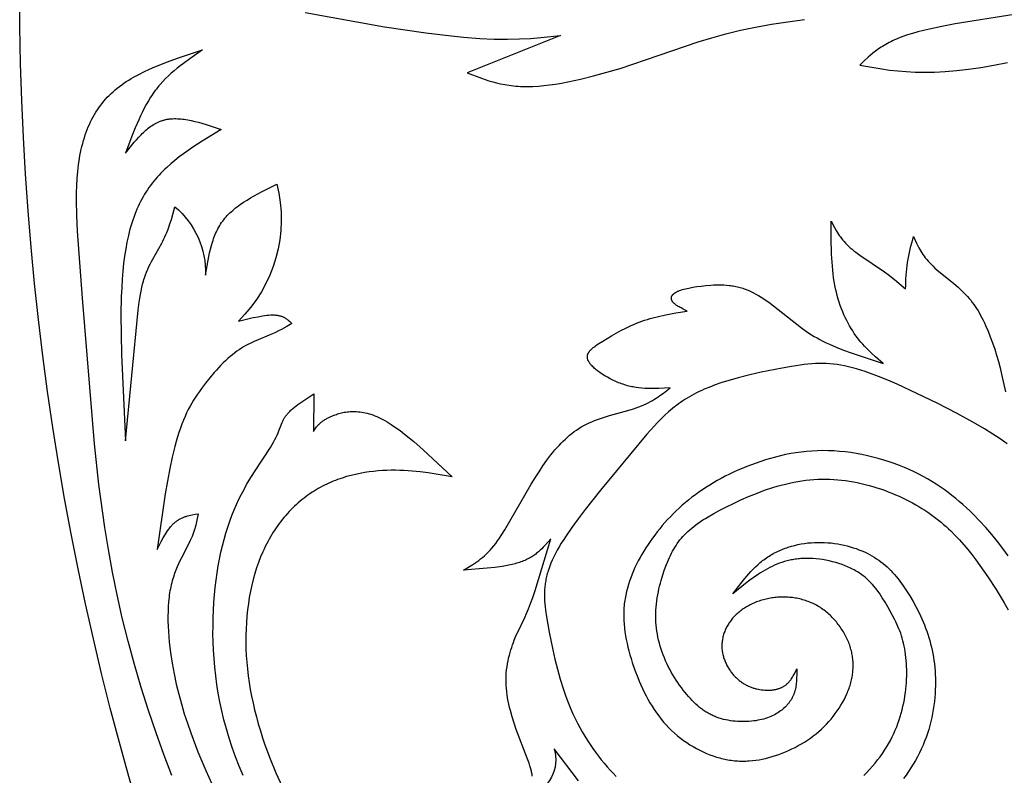
# Model space of a CAD drawing. Extents: x -198 to 202, y -198 to 230.
# Drawn here: x -198 to -164, y -127 to -101 of the extents above; entities that cross this region are included whole.
import ezdxf

# ---------------------------------------------------------------- set-up
doc = ezdxf.new("R2010")
doc.units = 0
doc.header["$MEASUREMENT"] = 0
doc.layers.add('DV1_DV1_LAYER_1', color=7, linetype='CONTINUOUS')

msp = doc.modelspace()

# ---------------------------------------------------------------- linework, layer by layer
at = {"layer": 'DV1_DV1_LAYER_1', "color": 5, "linetype": 'Continuous'}
for points in [[(-188.092, -100.825), (-185.377, -101.308), (-183.967, -101.517), (-183.303, -101.6), (-182.688, -101.664), (-182.134, -101.706), (-181.635, -101.729), (-181.185, -101.734), (-180.775, -101.725), (-180.397, -101.705), (-180.043, -101.676), (-179.375, -101.604), (-182.561, -102.883), (-182.073, -103.067), (-181.948, -103.11), (-181.82, -103.15), (-181.69, -103.188), (-181.556, -103.223), (-181.419, -103.255), (-181.278, -103.283), (-181.205, -103.295), (-181.131, -103.307), (-181.057, -103.317), (-180.98, -103.326), (-180.903, -103.333), (-180.824, -103.34), (-180.743, -103.344), (-180.661, -103.348), (-180.577, -103.35), (-180.492, -103.35), (-180.405, -103.349), (-180.316, -103.346), (-180.132, -103.335), (-179.942, -103.318), (-179.746, -103.295), (-179.544, -103.266), (-179.337, -103.231), (-179.126, -103.191), (-178.692, -103.098), (-178.247, -102.987), (-177.796, -102.863), (-177.343, -102.728), (-174.676, -101.828), (-174.213, -101.685), (-173.734, -101.551), (-173.237, -101.428), (-172.717, -101.318), (-172.176, -101.22), (-171.619, -101.135), (-171.047, -101.061)], [(-163.902, -100.893), (-165.906, -101.209), (-166.362, -101.295), (-166.79, -101.386), (-166.991, -101.434), (-167.182, -101.484), (-167.364, -101.535), (-167.534, -101.588), (-167.692, -101.643), (-167.84, -101.7), (-167.91, -101.729), (-167.978, -101.759), (-168.043, -101.788), (-168.105, -101.819), (-168.166, -101.849), (-168.224, -101.881), (-168.281, -101.912), (-168.335, -101.944), (-168.388, -101.976), (-168.439, -102.008), (-168.488, -102.041), (-168.536, -102.073), (-168.583, -102.106), (-168.627, -102.14), (-168.714, -102.207), (-168.795, -102.275), (-168.873, -102.344), (-169.021, -102.483), (-169.163, -102.622), (-168.409, -102.748), (-168.145, -102.784), (-167.871, -102.814), (-167.583, -102.838), (-167.279, -102.853), (-166.956, -102.858), (-166.612, -102.853), (-166.248, -102.836), (-165.863, -102.805), (-165.457, -102.76), (-165.033, -102.699), (-164.589, -102.622), (-164.128, -102.527)], [(-164.139, -115.542), (-164.374, -115.378), (-164.63, -115.211), (-164.908, -115.039), (-165.206, -114.864), (-165.847, -114.509), (-166.525, -114.158), (-167.213, -113.823), (-167.884, -113.515), (-168.21, -113.376), (-168.527, -113.248), (-168.834, -113.133), (-168.984, -113.081), (-169.13, -113.033), (-169.274, -112.989), (-169.414, -112.95), (-169.551, -112.915), (-169.684, -112.885), (-169.813, -112.859), (-169.94, -112.839), (-170.064, -112.823), (-170.187, -112.811), (-170.309, -112.804), (-170.431, -112.801), (-170.553, -112.802), (-170.677, -112.806), (-170.804, -112.815), (-170.933, -112.827), (-171.065, -112.842), (-171.203, -112.86), (-171.493, -112.905), (-171.811, -112.961), (-172.53, -113.103), (-172.918, -113.19), (-173.314, -113.291), (-173.513, -113.347), (-173.71, -113.406), (-173.906, -113.469), (-174.098, -113.536), (-174.286, -113.608), (-174.469, -113.683), (-174.558, -113.723), (-174.646, -113.763), (-174.732, -113.805), (-174.816, -113.848), (-174.897, -113.892), (-174.977, -113.937), (-175.055, -113.983), (-175.132, -114.031), (-175.206, -114.08), (-175.279, -114.13), (-175.351, -114.181), (-175.421, -114.233), (-175.489, -114.286), (-175.557, -114.34), (-175.623, -114.396), (-175.689, -114.453), (-175.817, -114.569), (-175.941, -114.69), (-176.064, -114.816), (-176.185, -114.945), (-176.425, -115.217), (-178.008, -117.132), (-178.534, -117.794), (-178.774, -118.109), (-178.992, -118.406), (-179.183, -118.683), (-179.268, -118.814), (-179.348, -118.941), (-179.421, -119.063), (-179.489, -119.181), (-179.55, -119.296), (-179.606, -119.408), (-179.657, -119.517), (-179.703, -119.622), (-179.744, -119.726), (-179.78, -119.828), (-179.797, -119.878), (-179.812, -119.927), (-179.826, -119.977), (-179.839, -120.026), (-179.851, -120.075), (-179.863, -120.123), (-179.873, -120.171), (-179.882, -120.219), (-179.89, -120.267), (-179.898, -120.315), (-179.904, -120.363), (-179.909, -120.411), (-179.914, -120.459), (-179.918, -120.507), (-179.923, -120.604), (-179.925, -120.702), (-179.924, -120.802), (-179.919, -120.904), (-179.912, -121.007), (-179.902, -121.114), (-179.89, -121.224), (-179.857, -121.455), (-179.765, -121.972), (-179.64, -122.577), (-179.565, -122.903), (-179.48, -123.241), (-179.384, -123.584), (-179.277, -123.928), (-179.218, -124.099), (-179.157, -124.269), (-179.092, -124.437), (-179.024, -124.603), (-178.953, -124.765), (-178.878, -124.924), (-178.8, -125.08), (-178.719, -125.233), (-178.635, -125.382), (-178.549, -125.528), (-178.46, -125.671), (-178.369, -125.81), (-178.275, -125.946), (-178.18, -126.078), (-178.083, -126.207), (-177.985, -126.332), (-177.885, -126.454), (-177.784, -126.571), (-177.682, -126.685), (-177.579, -126.795), (-177.476, -126.901)], [(-190.201, -126.868), (-190.337, -126.547), (-190.463, -126.227), (-190.578, -125.91), (-190.682, -125.595), (-190.776, -125.282), (-190.86, -124.972), (-190.934, -124.664), (-190.999, -124.359), (-191.055, -124.057), (-191.103, -123.758), (-191.142, -123.462), (-191.174, -123.169), (-191.199, -122.88), (-191.217, -122.594), (-191.228, -122.311), (-191.234, -122.033), (-191.233, -121.758), (-191.228, -121.487), (-191.217, -121.22), (-191.201, -120.958), (-191.181, -120.7), (-191.156, -120.446), (-191.126, -120.197), (-191.092, -119.953), (-191.053, -119.713), (-191.01, -119.479), (-190.963, -119.249), (-190.911, -119.025), (-190.854, -118.807), (-190.794, -118.593), (-190.729, -118.386), (-190.661, -118.184), (-190.588, -117.988), (-190.512, -117.798), (-190.431, -117.614), (-190.348, -117.437), (-190.262, -117.265), (-190.174, -117.1), (-190.085, -116.94), (-189.995, -116.787), (-189.817, -116.498), (-189.275, -115.67), (-189.217, -115.574), (-189.166, -115.484), (-189.121, -115.4), (-189.081, -115.32), (-189.046, -115.245), (-189.015, -115.174), (-188.987, -115.107), (-188.895, -114.872), (-188.873, -114.819), (-188.85, -114.769), (-188.838, -114.744), (-188.826, -114.72), (-188.813, -114.695), (-188.8, -114.671), (-188.785, -114.648), (-188.77, -114.624), (-188.754, -114.601), (-188.737, -114.577), (-188.718, -114.554), (-188.699, -114.53), (-188.679, -114.507), (-188.657, -114.484), (-188.635, -114.461), (-188.612, -114.437), (-188.587, -114.414), (-188.562, -114.391), (-188.51, -114.344), (-188.454, -114.298), (-188.396, -114.252), (-188.335, -114.206), (-188.207, -114.114), (-187.792, -113.838), (-187.808, -115.122), (-187.745, -115.029), (-187.722, -114.998), (-187.698, -114.967), (-187.685, -114.951), (-187.672, -114.936), (-187.658, -114.921), (-187.644, -114.905), (-187.629, -114.89), (-187.614, -114.874), (-187.597, -114.859), (-187.58, -114.843), (-187.563, -114.828), (-187.544, -114.812), (-187.525, -114.797), (-187.504, -114.782), (-187.483, -114.766), (-187.461, -114.751), (-187.437, -114.735), (-187.413, -114.72), (-187.388, -114.705), (-187.361, -114.689), (-187.333, -114.674), (-187.304, -114.659), (-187.241, -114.628), (-187.208, -114.613), (-187.174, -114.598), (-187.138, -114.583), (-187.1, -114.568), (-187.062, -114.553), (-187.022, -114.54), (-186.981, -114.526), (-186.938, -114.514), (-186.895, -114.502), (-186.85, -114.491), (-186.803, -114.481), (-186.756, -114.471), (-186.707, -114.463), (-186.658, -114.457), (-186.607, -114.451), (-186.555, -114.447), (-186.501, -114.444), (-186.447, -114.443), (-186.391, -114.444), (-186.335, -114.446), (-186.277, -114.45), (-186.219, -114.456), (-186.159, -114.464), (-186.098, -114.475), (-186.036, -114.487), (-185.974, -114.502), (-185.91, -114.519), (-185.845, -114.539), (-185.78, -114.561), (-185.713, -114.586), (-185.646, -114.613), (-185.577, -114.644), (-185.508, -114.677), (-185.438, -114.714), (-185.367, -114.753), (-185.296, -114.794), (-185.223, -114.839), (-185.15, -114.885), (-185.001, -114.986), (-184.85, -115.095), (-184.697, -115.213), (-184.541, -115.338), (-184.383, -115.469), (-184.062, -115.749), (-183.076, -116.672), (-183.886, -116.542), (-184.161, -116.506), (-184.438, -116.478), (-184.579, -116.467), (-184.721, -116.459), (-184.864, -116.453), (-185.008, -116.45), (-185.154, -116.451), (-185.302, -116.454), (-185.451, -116.461), (-185.602, -116.472), (-185.754, -116.487), (-185.907, -116.506), (-186.06, -116.529), (-186.214, -116.556), (-186.368, -116.588), (-186.522, -116.625), (-186.676, -116.667), (-186.829, -116.714), (-186.98, -116.766), (-187.056, -116.795), (-187.131, -116.824), (-187.206, -116.855), (-187.28, -116.888), (-187.354, -116.922), (-187.427, -116.957), (-187.5, -116.994), (-187.572, -117.032), (-187.644, -117.072), (-187.715, -117.114), (-187.786, -117.157), (-187.855, -117.201), (-187.924, -117.248), (-187.993, -117.296), (-188.06, -117.345), (-188.127, -117.396), (-188.193, -117.448), (-188.258, -117.502), (-188.323, -117.558), (-188.387, -117.615), (-188.449, -117.673), (-188.511, -117.733), (-188.572, -117.795), (-188.632, -117.858), (-188.691, -117.922), (-188.749, -117.988), (-188.807, -118.055), (-188.863, -118.124), (-188.918, -118.194), (-188.972, -118.265), (-189.025, -118.338), (-189.077, -118.413), (-189.128, -118.488), (-189.178, -118.565), (-189.226, -118.644), (-189.274, -118.724), (-189.32, -118.805), (-189.365, -118.887), (-189.409, -118.971), (-189.451, -119.056), (-189.493, -119.142), (-189.533, -119.23), (-189.609, -119.409), (-189.68, -119.593), (-189.745, -119.782), (-189.806, -119.975), (-189.861, -120.173), (-189.911, -120.374), (-189.955, -120.579), (-189.994, -120.787), (-190.027, -120.998), (-190.056, -121.213), (-190.078, -121.43), (-190.095, -121.649), (-190.107, -121.871), (-190.113, -122.094), (-190.113, -122.32), (-190.108, -122.546), (-190.097, -122.774), (-190.081, -123.003), (-190.059, -123.233), (-190.031, -123.465), (-189.998, -123.697), (-189.96, -123.93), (-189.916, -124.164), (-189.867, -124.398), (-189.812, -124.633), (-189.752, -124.869), (-189.687, -125.106), (-189.617, -125.343), (-189.541, -125.581), (-189.46, -125.818), (-189.374, -126.057), (-189.283, -126.295), (-189.086, -126.773), (-188.872, -127.248)], [(-164.101, -119.373), (-164.28, -119.125), (-164.468, -118.881), (-164.663, -118.64), (-164.866, -118.404), (-165.078, -118.172), (-165.299, -117.947), (-165.412, -117.836), (-165.528, -117.727), (-165.647, -117.619), (-165.768, -117.513), (-165.892, -117.41), (-166.019, -117.308), (-166.149, -117.208), (-166.282, -117.111), (-166.418, -117.016), (-166.558, -116.923), (-166.702, -116.833), (-166.849, -116.746), (-166.999, -116.662), (-167.154, -116.58), (-167.313, -116.501), (-167.476, -116.426), (-167.643, -116.354), (-167.814, -116.285), (-167.989, -116.22), (-168.167, -116.158), (-168.348, -116.101), (-168.532, -116.047), (-168.718, -115.998), (-168.905, -115.954), (-169.094, -115.914), (-169.284, -115.879), (-169.474, -115.848), (-169.665, -115.823), (-169.856, -115.804), (-170.047, -115.79), (-170.236, -115.781), (-170.425, -115.779), (-170.612, -115.782), (-170.798, -115.792), (-170.981, -115.807), (-171.164, -115.827), (-171.344, -115.852), (-171.522, -115.882), (-171.698, -115.916), (-171.872, -115.955), (-172.043, -115.997), (-172.212, -116.044), (-172.379, -116.093), (-172.543, -116.146), (-172.705, -116.202), (-172.863, -116.261), (-173.019, -116.321), (-173.172, -116.384), (-173.322, -116.449), (-173.468, -116.516), (-173.612, -116.585), (-173.753, -116.655), (-173.89, -116.728), (-174.025, -116.802), (-174.157, -116.878), (-174.286, -116.956), (-174.413, -117.036), (-174.536, -117.117), (-174.657, -117.201), (-174.775, -117.286), (-174.891, -117.373), (-175.003, -117.462), (-175.114, -117.553), (-175.221, -117.646), (-175.327, -117.74), (-175.429, -117.836), (-175.529, -117.934), (-175.627, -118.034), (-175.722, -118.134), (-175.815, -118.237), (-175.905, -118.34), (-175.992, -118.445), (-176.077, -118.551), (-176.159, -118.659), (-176.238, -118.767), (-176.315, -118.876), (-176.39, -118.986), (-176.462, -119.096), (-176.531, -119.207), (-176.597, -119.319), (-176.661, -119.431), (-176.722, -119.544), (-176.78, -119.657), (-176.835, -119.771), (-176.887, -119.886), (-176.936, -120.001), (-176.981, -120.117), (-177.023, -120.234), (-177.061, -120.352), (-177.095, -120.47), (-177.126, -120.589), (-177.152, -120.71), (-177.164, -120.77), (-177.174, -120.831), (-177.184, -120.892), (-177.192, -120.953), (-177.2, -121.014), (-177.206, -121.076), (-177.211, -121.138), (-177.215, -121.201), (-177.218, -121.263), (-177.219, -121.326), (-177.22, -121.389), (-177.219, -121.453), (-177.214, -121.58), (-177.206, -121.708), (-177.193, -121.837), (-177.177, -121.967), (-177.157, -122.097), (-177.133, -122.227), (-177.106, -122.358), (-177.076, -122.488), (-177.042, -122.619), (-177.006, -122.75), (-176.968, -122.88), (-176.926, -123.011), (-176.837, -123.27), (-176.739, -123.527), (-176.687, -123.654), (-176.633, -123.779), (-176.576, -123.904), (-176.517, -124.027), (-176.455, -124.149), (-176.391, -124.269), (-176.324, -124.387), (-176.254, -124.502), (-176.181, -124.616), (-176.105, -124.727), (-176.026, -124.836), (-175.944, -124.941), (-175.859, -125.044), (-175.771, -125.144), (-175.679, -125.24), (-175.584, -125.334), (-175.486, -125.423), (-175.385, -125.51), (-175.282, -125.592), (-175.177, -125.671), (-175.069, -125.747), (-174.96, -125.818), (-174.85, -125.885), (-174.738, -125.949), (-174.626, -126.008), (-174.512, -126.063), (-174.398, -126.114), (-174.284, -126.16), (-174.17, -126.202), (-174.113, -126.221), (-174.057, -126.24), (-174, -126.256), (-173.943, -126.272), (-173.887, -126.287), (-173.83, -126.3), (-173.774, -126.313), (-173.718, -126.324), (-173.662, -126.334), (-173.605, -126.343), (-173.549, -126.351), (-173.494, -126.358), (-173.438, -126.364), (-173.382, -126.369), (-173.326, -126.373), (-173.27, -126.375), (-173.215, -126.377), (-173.159, -126.378), (-173.103, -126.377), (-173.048, -126.376), (-172.992, -126.374), (-172.936, -126.37), (-172.825, -126.36), (-172.713, -126.347), (-172.602, -126.33), (-172.49, -126.309), (-172.378, -126.284), (-172.265, -126.256), (-172.153, -126.224), (-172.04, -126.189), (-171.927, -126.15), (-171.815, -126.109), (-171.703, -126.063), (-171.591, -126.015), (-171.481, -125.964), (-171.372, -125.909), (-171.264, -125.851), (-171.157, -125.79), (-171.052, -125.727), (-170.95, -125.66), (-170.849, -125.591), (-170.751, -125.518), (-170.655, -125.443), (-170.562, -125.366), (-170.472, -125.285), (-170.385, -125.202), (-170.301, -125.117), (-170.221, -125.03), (-170.143, -124.941), (-170.069, -124.85), (-169.999, -124.758), (-169.932, -124.664), (-169.869, -124.57), (-169.809, -124.474), (-169.753, -124.378), (-169.7, -124.281), (-169.652, -124.183), (-169.607, -124.086), (-169.587, -124.037), (-169.567, -123.988), (-169.548, -123.94), (-169.53, -123.891), (-169.514, -123.842), (-169.498, -123.794), (-169.484, -123.746), (-169.47, -123.697), (-169.458, -123.649), (-169.446, -123.601), (-169.436, -123.553), (-169.426, -123.505), (-169.418, -123.457), (-169.411, -123.41), (-169.405, -123.362), (-169.4, -123.315), (-169.396, -123.267), (-169.393, -123.22), (-169.391, -123.172), (-169.39, -123.125), (-169.39, -123.078), (-169.392, -123.031), (-169.394, -122.984), (-169.398, -122.937), (-169.402, -122.89), (-169.408, -122.843), (-169.415, -122.796), (-169.422, -122.75), (-169.431, -122.703), (-169.441, -122.656), (-169.452, -122.61), (-169.465, -122.563), (-169.478, -122.517), (-169.492, -122.471), (-169.508, -122.424), (-169.525, -122.378), (-169.542, -122.332), (-169.561, -122.286), (-169.581, -122.24), (-169.602, -122.194), (-169.624, -122.148), (-169.647, -122.103), (-169.671, -122.058), (-169.696, -122.013), (-169.722, -121.968), (-169.749, -121.924), (-169.777, -121.88), (-169.806, -121.837), (-169.836, -121.794), (-169.867, -121.751), (-169.898, -121.71), (-169.931, -121.668), (-169.964, -121.627), (-169.998, -121.587), (-170.033, -121.548), (-170.068, -121.509), (-170.105, -121.471), (-170.142, -121.434), (-170.18, -121.398), (-170.219, -121.362), (-170.258, -121.327), (-170.298, -121.293), (-170.339, -121.261), (-170.38, -121.229), (-170.422, -121.198), (-170.465, -121.168), (-170.508, -121.139), (-170.552, -121.112), (-170.596, -121.085), (-170.641, -121.06), (-170.686, -121.035), (-170.732, -121.012), (-170.779, -120.99), (-170.825, -120.97), (-170.873, -120.95), (-170.92, -120.931), (-170.968, -120.914), (-171.017, -120.897), (-171.065, -120.882), (-171.114, -120.868), (-171.163, -120.855), (-171.213, -120.842), (-171.263, -120.831), (-171.312, -120.821), (-171.362, -120.812), (-171.413, -120.805), (-171.463, -120.798), (-171.513, -120.792), (-171.564, -120.787), (-171.614, -120.783), (-171.665, -120.781), (-171.715, -120.779), (-171.766, -120.778), (-171.816, -120.779), (-171.866, -120.78), (-171.917, -120.782), (-171.967, -120.785), (-172.017, -120.79), (-172.066, -120.795), (-172.116, -120.801), (-172.165, -120.808), (-172.214, -120.816), (-172.263, -120.825), (-172.311, -120.835), (-172.36, -120.846), (-172.407, -120.858), (-172.455, -120.87), (-172.502, -120.884), (-172.548, -120.898), (-172.594, -120.913), (-172.64, -120.929), (-172.685, -120.946), (-172.73, -120.964), (-172.774, -120.982), (-172.817, -121.001), (-172.86, -121.021), (-172.902, -121.042), (-172.944, -121.064), (-172.985, -121.086), (-173.025, -121.109), (-173.065, -121.133), (-173.103, -121.157), (-173.141, -121.182), (-173.179, -121.208), (-173.215, -121.234), (-173.251, -121.261), (-173.285, -121.289), (-173.319, -121.317), (-173.352, -121.346), (-173.384, -121.375), (-173.415, -121.405), (-173.445, -121.436), (-173.474, -121.467), (-173.502, -121.499), (-173.529, -121.531), (-173.555, -121.564), (-173.58, -121.597), (-173.604, -121.631), (-173.627, -121.665), (-173.649, -121.699), (-173.67, -121.734), (-173.69, -121.77), (-173.709, -121.805), (-173.727, -121.841), (-173.744, -121.877), (-173.759, -121.913), (-173.774, -121.95), (-173.788, -121.987), (-173.8, -122.024), (-173.812, -122.061), (-173.822, -122.099), (-173.832, -122.136), (-173.84, -122.174), (-173.848, -122.211), (-173.854, -122.249), (-173.859, -122.287), (-173.863, -122.324), (-173.866, -122.362), (-173.868, -122.4), (-173.869, -122.438), (-173.869, -122.475), (-173.868, -122.513), (-173.866, -122.55), (-173.862, -122.587), (-173.858, -122.624), (-173.852, -122.661), (-173.846, -122.698), (-173.838, -122.734), (-173.83, -122.77), (-173.82, -122.806), (-173.81, -122.842), (-173.798, -122.877), (-173.786, -122.912), (-173.773, -122.947), (-173.759, -122.981), (-173.745, -123.015), (-173.729, -123.048), (-173.713, -123.081), (-173.696, -123.114), (-173.678, -123.146), (-173.66, -123.178), (-173.641, -123.209), (-173.622, -123.24), (-173.602, -123.27), (-173.581, -123.3), (-173.56, -123.329), (-173.538, -123.357), (-173.516, -123.385), (-173.494, -123.413), (-173.471, -123.439), (-173.447, -123.465), (-173.424, -123.49), (-173.4, -123.515), (-173.375, -123.539), (-173.35, -123.562), (-173.325, -123.584), (-173.3, -123.606), (-173.275, -123.627), (-173.249, -123.647), (-173.223, -123.666), (-173.197, -123.685), (-173.171, -123.703), (-173.145, -123.72), (-173.118, -123.736), (-173.091, -123.752), (-173.064, -123.767), (-173.037, -123.782), (-173.01, -123.795), (-172.983, -123.809), (-172.956, -123.821), (-172.929, -123.833), (-172.901, -123.844), (-172.874, -123.855), (-172.846, -123.865), (-172.818, -123.874), (-172.791, -123.883), (-172.763, -123.892), (-172.736, -123.899), (-172.708, -123.907), (-172.68, -123.913), (-172.625, -123.925), (-172.57, -123.935), (-172.516, -123.943), (-172.461, -123.949), (-172.407, -123.954), (-172.354, -123.956), (-172.301, -123.957), (-172.275, -123.957), (-172.25, -123.956), (-172.224, -123.955), (-172.198, -123.953), (-172.173, -123.951), (-172.148, -123.949), (-172.123, -123.946), (-172.099, -123.942), (-172.075, -123.938), (-172.051, -123.934), (-172.027, -123.929), (-172.004, -123.924), (-171.981, -123.918), (-171.958, -123.912), (-171.936, -123.905), (-171.914, -123.898), (-171.892, -123.89), (-171.871, -123.882), (-171.85, -123.873), (-171.83, -123.864), (-171.81, -123.854), (-171.79, -123.844), (-171.771, -123.834), (-171.752, -123.822), (-171.734, -123.811), (-171.716, -123.799), (-171.698, -123.786), (-171.681, -123.773), (-171.665, -123.759), (-171.649, -123.745), (-171.633, -123.731), (-171.618, -123.716), (-171.603, -123.701), (-171.588, -123.685), (-171.574, -123.669), (-171.56, -123.652), (-171.547, -123.636), (-171.534, -123.618), (-171.521, -123.601), (-171.508, -123.583), (-171.484, -123.547), (-171.46, -123.51), (-171.437, -123.472), (-171.415, -123.433), (-171.394, -123.393), (-171.312, -123.231), (-171.315, -123.43), (-171.318, -123.528), (-171.323, -123.626), (-171.327, -123.674), (-171.332, -123.722), (-171.338, -123.769), (-171.344, -123.815), (-171.352, -123.862), (-171.361, -123.907), (-171.372, -123.952), (-171.378, -123.974), (-171.384, -123.996), (-171.39, -124.018), (-171.397, -124.039), (-171.404, -124.061), (-171.412, -124.082), (-171.42, -124.103), (-171.429, -124.124), (-171.437, -124.145), (-171.447, -124.165), (-171.456, -124.185), (-171.466, -124.206), (-171.477, -124.226), (-171.488, -124.245), (-171.499, -124.265), (-171.51, -124.284), (-171.522, -124.303), (-171.535, -124.323), (-171.548, -124.341), (-171.561, -124.36), (-171.574, -124.379), (-171.588, -124.397), (-171.603, -124.415), (-171.617, -124.433), (-171.633, -124.451), (-171.648, -124.468), (-171.664, -124.486), (-171.681, -124.503), (-171.715, -124.537), (-171.751, -124.57), (-171.788, -124.603), (-171.827, -124.635), (-171.868, -124.666), (-171.91, -124.697), (-171.955, -124.726), (-172.001, -124.755), (-172.049, -124.782), (-172.099, -124.809), (-172.151, -124.834), (-172.205, -124.858), (-172.261, -124.881), (-172.318, -124.902), (-172.378, -124.922), (-172.441, -124.941), (-172.505, -124.957), (-172.572, -124.973), (-172.64, -124.986), (-172.712, -124.998), (-172.785, -125.008), (-172.86, -125.016), (-172.936, -125.022), (-173.014, -125.027), (-173.093, -125.029), (-173.172, -125.029), (-173.253, -125.028), (-173.333, -125.024), (-173.414, -125.018), (-173.494, -125.009), (-173.574, -124.999), (-173.653, -124.986), (-173.732, -124.971), (-173.809, -124.954), (-173.847, -124.944), (-173.884, -124.934), (-173.922, -124.923), (-173.958, -124.912), (-173.995, -124.9), (-174.031, -124.887), (-174.066, -124.874), (-174.102, -124.86), (-174.137, -124.845), (-174.171, -124.83), (-174.206, -124.814), (-174.24, -124.798), (-174.274, -124.78), (-174.307, -124.762), (-174.34, -124.744), (-174.373, -124.724), (-174.406, -124.704), (-174.439, -124.683), (-174.471, -124.662), (-174.503, -124.639), (-174.535, -124.616), (-174.567, -124.593), (-174.63, -124.543), (-174.693, -124.49), (-174.756, -124.434), (-174.818, -124.374), (-174.881, -124.312), (-174.943, -124.246), (-175.005, -124.177), (-175.068, -124.104), (-175.13, -124.029), (-175.192, -123.951), (-175.253, -123.87), (-175.313, -123.786), (-175.372, -123.7), (-175.43, -123.612), (-175.487, -123.522), (-175.543, -123.431), (-175.596, -123.337), (-175.648, -123.243), (-175.698, -123.147), (-175.745, -123.05), (-175.79, -122.952), (-175.833, -122.853), (-175.872, -122.754), (-175.909, -122.655), (-175.943, -122.555), (-175.974, -122.454), (-176.002, -122.353), (-176.028, -122.252), (-176.05, -122.15), (-176.07, -122.048), (-176.087, -121.946), (-176.1, -121.843), (-176.111, -121.74), (-176.119, -121.637), (-176.124, -121.534), (-176.126, -121.43), (-176.125, -121.326), (-176.121, -121.222), (-176.114, -121.119), (-176.104, -121.015), (-176.091, -120.911), (-176.076, -120.808), (-176.058, -120.705), (-176.038, -120.603), (-176.017, -120.502), (-175.993, -120.403), (-175.968, -120.304), (-175.941, -120.207), (-175.883, -120.019), (-175.822, -119.838), (-175.758, -119.667), (-175.693, -119.507), (-175.659, -119.43), (-175.624, -119.356), (-175.589, -119.284), (-175.552, -119.214), (-175.514, -119.146), (-175.475, -119.08), (-175.434, -119.015), (-175.391, -118.952), (-175.346, -118.89), (-175.299, -118.829), (-175.25, -118.769), (-175.198, -118.71), (-175.143, -118.652), (-175.086, -118.594), (-175.026, -118.537), (-174.962, -118.481), (-174.896, -118.424), (-174.826, -118.368), (-174.753, -118.312), (-174.677, -118.257), (-174.597, -118.201), (-174.514, -118.145), (-174.427, -118.09), (-174.337, -118.034), (-174.145, -117.922), (-173.938, -117.809), (-173.715, -117.694), (-173.477, -117.578), (-173.224, -117.461), (-172.961, -117.347), (-172.688, -117.237), (-172.41, -117.134), (-172.127, -117.04), (-171.985, -116.996), (-171.843, -116.956), (-171.701, -116.919), (-171.56, -116.885), (-171.42, -116.856), (-171.28, -116.83), (-171.142, -116.807), (-171.004, -116.789), (-170.866, -116.774), (-170.73, -116.763), (-170.594, -116.755), (-170.458, -116.751), (-170.323, -116.75), (-170.188, -116.753), (-170.053, -116.76), (-169.919, -116.77), (-169.785, -116.783), (-169.651, -116.799), (-169.517, -116.819), (-169.383, -116.842), (-169.249, -116.869), (-169.115, -116.898), (-168.982, -116.931), (-168.849, -116.966), (-168.717, -117.004), (-168.585, -117.045), (-168.455, -117.088), (-168.326, -117.134), (-168.198, -117.181), (-168.072, -117.231), (-167.948, -117.283), (-167.826, -117.336), (-167.706, -117.392), (-167.589, -117.448), (-167.474, -117.507), (-167.362, -117.566), (-167.253, -117.627), (-167.147, -117.689), (-167.043, -117.752), (-166.943, -117.816), (-166.844, -117.881), (-166.749, -117.948), (-166.655, -118.015), (-166.564, -118.084), (-166.476, -118.154), (-166.389, -118.225), (-166.304, -118.296), (-166.221, -118.369), (-166.14, -118.443), (-166.061, -118.518), (-165.907, -118.671), (-165.759, -118.829), (-165.616, -118.99), (-165.476, -119.157), (-165.338, -119.33), (-165.202, -119.509), (-165.067, -119.695), (-164.793, -120.09), (-164.511, -120.517), (-164.371, -120.742), (-164.234, -120.973), (-164.102, -121.21)], [(-169.026, -126.866), (-168.925, -126.764), (-168.828, -126.66), (-168.734, -126.555), (-168.643, -126.448), (-168.556, -126.34), (-168.473, -126.231), (-168.394, -126.121), (-168.319, -126.009), (-168.248, -125.897), (-168.181, -125.784), (-168.118, -125.67), (-168.059, -125.555), (-168.004, -125.44), (-167.952, -125.324), (-167.905, -125.207), (-167.861, -125.091), (-167.82, -124.974), (-167.783, -124.857), (-167.749, -124.74), (-167.718, -124.623), (-167.69, -124.506), (-167.665, -124.389), (-167.643, -124.273), (-167.624, -124.157), (-167.608, -124.041), (-167.594, -123.926), (-167.582, -123.812), (-167.574, -123.699), (-167.567, -123.586), (-167.563, -123.475), (-167.562, -123.365), (-167.563, -123.256), (-167.566, -123.148), (-167.571, -123.043), (-167.579, -122.939), (-167.589, -122.836), (-167.601, -122.736), (-167.615, -122.638), (-167.631, -122.542), (-167.649, -122.449), (-167.669, -122.357), (-167.692, -122.269), (-167.716, -122.183), (-167.742, -122.099), (-167.769, -122.016), (-167.799, -121.936), (-167.83, -121.857), (-167.862, -121.78), (-167.896, -121.703), (-167.932, -121.628), (-167.968, -121.553), (-168.045, -121.405), (-168.212, -121.107), (-168.302, -120.955), (-168.396, -120.801), (-168.446, -120.725), (-168.497, -120.648), (-168.551, -120.573), (-168.608, -120.498), (-168.667, -120.424), (-168.729, -120.352), (-168.761, -120.316), (-168.795, -120.281), (-168.828, -120.247), (-168.863, -120.213), (-168.899, -120.179), (-168.936, -120.146), (-168.974, -120.113), (-169.012, -120.081), (-169.052, -120.05), (-169.093, -120.019), (-169.135, -119.99), (-169.178, -119.96), (-169.222, -119.932), (-169.267, -119.904), (-169.314, -119.877), (-169.361, -119.851), (-169.409, -119.826), (-169.458, -119.802), (-169.508, -119.778), (-169.559, -119.755), (-169.611, -119.733), (-169.663, -119.711), (-169.769, -119.671), (-169.877, -119.634), (-169.986, -119.601), (-170.097, -119.571), (-170.209, -119.544), (-170.321, -119.521), (-170.432, -119.501), (-170.543, -119.485), (-170.653, -119.472), (-170.762, -119.463), (-170.868, -119.458), (-170.921, -119.457), (-170.973, -119.457), (-171.024, -119.457), (-171.075, -119.459), (-171.125, -119.461), (-171.174, -119.465), (-171.224, -119.469), (-171.272, -119.474), (-171.32, -119.48), (-171.368, -119.486), (-171.415, -119.494), (-171.462, -119.502), (-171.508, -119.511), (-171.554, -119.521), (-171.599, -119.531), (-171.644, -119.542), (-171.733, -119.567), (-171.82, -119.594), (-171.906, -119.625), (-171.99, -119.657), (-172.073, -119.692), (-172.154, -119.729), (-172.235, -119.769), (-172.314, -119.811), (-172.393, -119.854), (-172.47, -119.9), (-172.547, -119.947), (-172.623, -119.996), (-172.773, -120.098), (-172.92, -120.205), (-173.065, -120.316), (-173.495, -120.663), (-173.228, -120.315), (-173.091, -120.145), (-173.021, -120.062), (-172.95, -119.98), (-172.877, -119.9), (-172.802, -119.822), (-172.725, -119.747), (-172.646, -119.673), (-172.565, -119.603), (-172.523, -119.568), (-172.481, -119.535), (-172.438, -119.502), (-172.395, -119.47), (-172.35, -119.439), (-172.305, -119.409), (-172.259, -119.379), (-172.213, -119.351), (-172.165, -119.323), (-172.117, -119.296), (-172.069, -119.27), (-172.019, -119.245), (-171.969, -119.221), (-171.919, -119.198), (-171.868, -119.175), (-171.816, -119.154), (-171.764, -119.133), (-171.711, -119.113), (-171.658, -119.094), (-171.604, -119.077), (-171.496, -119.043), (-171.386, -119.014), (-171.275, -118.988), (-171.163, -118.966), (-171.05, -118.947), (-170.936, -118.932), (-170.822, -118.921), (-170.708, -118.914), (-170.593, -118.91), (-170.479, -118.91), (-170.365, -118.914), (-170.252, -118.921), (-170.14, -118.932), (-170.028, -118.946), (-169.918, -118.963), (-169.809, -118.983), (-169.701, -119.006), (-169.596, -119.032), (-169.492, -119.061), (-169.39, -119.092), (-169.29, -119.125), (-169.192, -119.161), (-169.098, -119.199), (-169.006, -119.239), (-168.917, -119.281), (-168.831, -119.324), (-168.748, -119.37), (-168.668, -119.418), (-168.59, -119.467), (-168.515, -119.519), (-168.442, -119.572), (-168.371, -119.628), (-168.303, -119.686), (-168.235, -119.746), (-168.17, -119.808), (-168.106, -119.872), (-168.043, -119.939), (-167.981, -120.009), (-167.92, -120.08), (-167.86, -120.154), (-167.8, -120.231), (-167.741, -120.31), (-167.682, -120.392), (-167.565, -120.562), (-167.452, -120.741), (-167.343, -120.927), (-167.238, -121.12), (-167.138, -121.318), (-167.045, -121.522), (-167.001, -121.625), (-166.958, -121.729), (-166.918, -121.834), (-166.88, -121.94), (-166.843, -122.046), (-166.809, -122.154), (-166.777, -122.263), (-166.747, -122.372), (-166.72, -122.484), (-166.694, -122.596), (-166.672, -122.71), (-166.651, -122.825), (-166.633, -122.942), (-166.618, -123.06), (-166.605, -123.18), (-166.595, -123.302), (-166.588, -123.425), (-166.584, -123.551), (-166.582, -123.679), (-166.583, -123.808), (-166.587, -123.939), (-166.595, -124.071), (-166.605, -124.205), (-166.619, -124.34), (-166.636, -124.475), (-166.657, -124.612), (-166.681, -124.748), (-166.708, -124.885), (-166.739, -125.022), (-166.774, -125.159), (-166.813, -125.296), (-166.855, -125.432), (-166.902, -125.567), (-166.952, -125.701), (-167.007, -125.835), (-167.066, -125.967), (-167.128, -126.098), (-167.195, -126.227), (-167.266, -126.356), (-167.34, -126.482), (-167.419, -126.607), (-167.501, -126.731), (-167.587, -126.853), (-167.677, -126.973)]]:
    msp.add_lwpolyline(points, dxfattribs=at)
for points in [[(-192.639, -126.867), (-192.911, -126.156), (-193.177, -125.415), (-193.434, -124.651), (-193.681, -123.87), (-193.914, -123.079), (-194.131, -122.282), (-194.329, -121.488), (-194.506, -120.701), (-194.663, -119.923), (-194.802, -119.156), (-194.924, -118.402), (-195.126, -116.938), (-195.281, -115.542), (-195.687, -110.574), (-195.861, -108.288), (-195.885, -107.748), (-195.893, -107.227), (-195.891, -106.974), (-195.883, -106.728), (-195.87, -106.487), (-195.85, -106.254), (-195.824, -106.027), (-195.791, -105.808), (-195.772, -105.701), (-195.752, -105.596), (-195.73, -105.492), (-195.706, -105.39), (-195.68, -105.29), (-195.652, -105.192), (-195.623, -105.096), (-195.592, -105.001), (-195.559, -104.908), (-195.524, -104.816), (-195.488, -104.727), (-195.449, -104.639), (-195.409, -104.553), (-195.367, -104.468), (-195.323, -104.385), (-195.277, -104.304), (-195.229, -104.225), (-195.179, -104.147), (-195.127, -104.071), (-195.073, -103.997), (-195.018, -103.924), (-194.96, -103.853), (-194.9, -103.784), (-194.839, -103.716), (-194.775, -103.65), (-194.709, -103.586), (-194.641, -103.524), (-194.571, -103.463), (-194.499, -103.403), (-194.425, -103.345), (-194.349, -103.289), (-194.271, -103.234), (-194.192, -103.181), (-194.11, -103.129), (-194.027, -103.078), (-193.942, -103.029), (-193.856, -102.981), (-193.768, -102.934), (-193.588, -102.844), (-193.402, -102.757), (-193.213, -102.675), (-193.018, -102.595), (-192.821, -102.519), (-192.416, -102.373), (-191.586, -102.097), (-192.027, -102.401), (-192.243, -102.559), (-192.349, -102.64), (-192.454, -102.723), (-192.556, -102.808), (-192.657, -102.895), (-192.756, -102.986), (-192.852, -103.079), (-192.945, -103.176), (-193.035, -103.276), (-193.079, -103.327), (-193.123, -103.38), (-193.165, -103.433), (-193.207, -103.488), (-193.247, -103.543), (-193.287, -103.6), (-193.326, -103.658), (-193.364, -103.716), (-193.438, -103.837), (-193.509, -103.96), (-193.578, -104.087), (-193.644, -104.217), (-193.708, -104.35), (-193.769, -104.485), (-193.888, -104.762), (-194.001, -105.045), (-194.218, -105.622), (-193.919, -105.252), (-193.842, -105.163), (-193.765, -105.077), (-193.686, -104.995), (-193.646, -104.955), (-193.606, -104.916), (-193.565, -104.878), (-193.524, -104.842), (-193.482, -104.806), (-193.44, -104.772), (-193.397, -104.739), (-193.354, -104.707), (-193.31, -104.677), (-193.265, -104.649), (-193.22, -104.622), (-193.197, -104.609), (-193.174, -104.597), (-193.151, -104.585), (-193.127, -104.573), (-193.104, -104.562), (-193.08, -104.552), (-193.056, -104.542), (-193.032, -104.532), (-193.007, -104.523), (-192.983, -104.514), (-192.958, -104.506), (-192.933, -104.498), (-192.908, -104.491), (-192.882, -104.485), (-192.857, -104.479), (-192.831, -104.473), (-192.805, -104.468), (-192.779, -104.463), (-192.752, -104.459), (-192.725, -104.456), (-192.699, -104.453), (-192.672, -104.45), (-192.617, -104.447), (-192.561, -104.445), (-192.505, -104.444), (-192.449, -104.446), (-192.391, -104.449), (-192.333, -104.454), (-192.274, -104.46), (-192.215, -104.467), (-192.155, -104.476), (-192.095, -104.486), (-191.973, -104.51), (-191.849, -104.538), (-191.724, -104.57), (-191.469, -104.643), (-190.952, -104.81), (-191.607, -105.214), (-191.926, -105.424), (-192.082, -105.531), (-192.235, -105.641), (-192.385, -105.754), (-192.532, -105.869), (-192.674, -105.989), (-192.812, -106.112), (-192.879, -106.175), (-192.944, -106.239), (-193.009, -106.304), (-193.072, -106.371), (-193.134, -106.438), (-193.194, -106.507), (-193.252, -106.577), (-193.309, -106.649), (-193.365, -106.722), (-193.418, -106.796), (-193.47, -106.872), (-193.521, -106.949), (-193.57, -107.028), (-193.617, -107.109), (-193.663, -107.191), (-193.707, -107.275), (-193.75, -107.36), (-193.791, -107.448), (-193.831, -107.537), (-193.869, -107.629), (-193.905, -107.722), (-193.94, -107.817), (-193.974, -107.914), (-194.006, -108.014), (-194.037, -108.115), (-194.066, -108.219), (-194.094, -108.325), (-194.121, -108.433), (-194.169, -108.657), (-194.213, -108.891), (-194.25, -109.134), (-194.283, -109.389), (-194.31, -109.654), (-194.332, -109.93), (-194.349, -110.218), (-194.362, -110.517), (-194.374, -111.146), (-194.371, -111.809), (-194.355, -112.501), (-194.216, -115.448), (-193.782, -110.98), (-193.749, -110.707), (-193.731, -110.576), (-193.711, -110.45), (-193.688, -110.329), (-193.664, -110.211), (-193.637, -110.097), (-193.607, -109.988), (-193.591, -109.935), (-193.574, -109.882), (-193.538, -109.781), (-193.501, -109.683), (-193.461, -109.588), (-193.419, -109.497), (-193.376, -109.408), (-193.332, -109.322), (-193.287, -109.239), (-192.982, -108.697), (-192.943, -108.623), (-192.907, -108.549), (-192.872, -108.476), (-192.84, -108.402), (-192.809, -108.328), (-192.78, -108.255), (-192.753, -108.182), (-192.702, -108.035), (-192.655, -107.888), (-192.532, -107.45, -0.226003), (-191.486, -109.787), (-191.401, -109.275), (-191.376, -109.149), (-191.349, -109.024), (-191.32, -108.9), (-191.288, -108.779), (-191.252, -108.659), (-191.232, -108.6), (-191.212, -108.541), (-191.19, -108.483), (-191.168, -108.426), (-191.144, -108.37), (-191.119, -108.314), (-191.092, -108.259), (-191.065, -108.204), (-191.035, -108.151), (-191.005, -108.098), (-190.972, -108.046), (-190.939, -107.995), (-190.903, -107.945), (-190.866, -107.896), (-190.827, -107.848), (-190.787, -107.801), (-190.745, -107.755), (-190.701, -107.709), (-190.656, -107.665), (-190.609, -107.621), (-190.561, -107.578), (-190.511, -107.536), (-190.461, -107.495), (-190.409, -107.454), (-190.355, -107.414), (-190.301, -107.375), (-190.189, -107.298), (-190.073, -107.224), (-189.954, -107.151), (-189.831, -107.08), (-189.579, -106.942), (-189.057, -106.677, -0.268097), (-190.368, -111.359), (-189.858, -111.239), (-189.696, -111.206), (-189.542, -111.179), (-189.468, -111.168), (-189.397, -111.159), (-189.328, -111.153), (-189.263, -111.148), (-189.231, -111.147), (-189.2, -111.146), (-189.17, -111.147), (-189.141, -111.147), (-189.113, -111.149), (-189.086, -111.151), (-189.059, -111.154), (-189.034, -111.158), (-189.009, -111.162), (-188.985, -111.167), (-188.962, -111.172), (-188.939, -111.178), (-188.917, -111.185), (-188.896, -111.192), (-188.876, -111.199), (-188.856, -111.207), (-188.836, -111.216), (-188.817, -111.225), (-188.799, -111.234), (-188.781, -111.244), (-188.764, -111.254), (-188.747, -111.264), (-188.73, -111.275), (-188.714, -111.286), (-188.698, -111.297), (-188.683, -111.309), (-188.652, -111.333), (-188.623, -111.357), (-188.538, -111.433), (-188.715, -111.538), (-188.899, -111.641), (-188.996, -111.693), (-189.097, -111.743), (-189.203, -111.793), (-189.316, -111.842), (-189.692, -111.994), (-189.828, -112.052), (-189.898, -112.085), (-189.97, -112.119), (-190.042, -112.156), (-190.115, -112.195), (-190.189, -112.238), (-190.264, -112.284), (-190.34, -112.333), (-190.417, -112.386), (-190.494, -112.444), (-190.571, -112.505), (-190.649, -112.57), (-190.727, -112.638), (-190.806, -112.71), (-190.884, -112.785), (-190.962, -112.863), (-191.039, -112.943), (-191.117, -113.026), (-191.193, -113.111), (-191.344, -113.288), (-191.49, -113.471), (-191.631, -113.659), (-191.699, -113.755), (-191.766, -113.852), (-191.831, -113.951), (-191.894, -114.053), (-191.956, -114.157), (-192.016, -114.265), (-192.075, -114.376), (-192.133, -114.492), (-192.188, -114.613), (-192.243, -114.739), (-192.296, -114.871), (-192.347, -115.009), (-192.397, -115.154), (-192.445, -115.307), (-192.492, -115.467), (-192.538, -115.635), (-192.625, -115.998), (-192.708, -116.391), (-192.861, -117.253), (-193.139, -119.151), (-193, -118.885), (-192.929, -118.756), (-192.856, -118.633), (-192.819, -118.574), (-192.781, -118.517), (-192.742, -118.462), (-192.703, -118.41), (-192.683, -118.385), (-192.662, -118.36), (-192.642, -118.337), (-192.621, -118.314), (-192.6, -118.292), (-192.579, -118.271), (-192.558, -118.25), (-192.536, -118.231), (-192.514, -118.212), (-192.491, -118.195), (-192.469, -118.178), (-192.446, -118.162), (-192.423, -118.147), (-192.399, -118.132), (-192.376, -118.118), (-192.352, -118.105), (-192.328, -118.093), (-192.304, -118.082), (-192.279, -118.071), (-192.254, -118.06), (-192.23, -118.05), (-192.205, -118.041), (-192.179, -118.032), (-192.154, -118.024), (-192.103, -118.009), (-192.052, -117.995), (-192, -117.983), (-191.947, -117.972), (-191.842, -117.952), (-191.736, -117.934), (-191.78, -118.155), (-191.806, -118.269), (-191.821, -118.327), (-191.838, -118.387), (-191.856, -118.448), (-191.876, -118.51), (-191.898, -118.574), (-191.922, -118.64), (-191.949, -118.708), (-191.979, -118.779), (-192.011, -118.851), (-192.047, -118.926), (-192.312, -119.441), (-192.36, -119.54), (-192.408, -119.642), (-192.454, -119.749), (-192.5, -119.86), (-192.543, -119.977), (-192.584, -120.098), (-192.604, -120.16), (-192.622, -120.224), (-192.64, -120.289), (-192.657, -120.356), (-192.673, -120.424), (-192.687, -120.493), (-192.701, -120.564), (-192.713, -120.636), (-192.724, -120.71), (-192.734, -120.785), (-192.75, -120.94), (-192.762, -121.1), (-192.768, -121.264), (-192.771, -121.432), (-192.769, -121.603), (-192.763, -121.777), (-192.754, -121.954), (-192.741, -122.133), (-192.724, -122.313), (-192.681, -122.676), (-192.626, -123.039), (-192.56, -123.397), (-192.485, -123.747), (-192.402, -124.09), (-192.311, -124.427), (-192.212, -124.759), (-192.105, -125.087), (-191.993, -125.411), (-191.749, -126.056), (-191.481, -126.704), (-191.175, -127.38)], [(-180.338, -126.893), (-180.343, -126.861), (-180.348, -126.828), (-180.354, -126.794), (-180.362, -126.76), (-180.37, -126.725), (-180.379, -126.688), (-180.4, -126.613), (-180.424, -126.535), (-180.451, -126.453), (-180.512, -126.281), (-180.887, -125.297), (-180.96, -125.085), (-181.027, -124.871), (-181.087, -124.655), (-181.114, -124.546), (-181.139, -124.438), (-181.162, -124.329), (-181.181, -124.221), (-181.198, -124.113), (-181.212, -124.004), (-181.223, -123.897), (-181.231, -123.789), (-181.235, -123.682), (-181.235, -123.629), (-181.235, -123.576), (-181.234, -123.523), (-181.232, -123.471), (-181.225, -123.366), (-181.214, -123.262), (-181.201, -123.16), (-181.184, -123.059), (-181.166, -122.96), (-181.145, -122.863), (-181.121, -122.767), (-181.097, -122.674), (-181.07, -122.584), (-181.042, -122.496), (-181.014, -122.411), (-180.984, -122.329), (-180.955, -122.25), (-180.895, -122.104), (-180.836, -121.971), (-180.598, -121.481), (-180.534, -121.341), (-180.467, -121.182), (-180.397, -120.999), (-180.321, -120.788), (-180.242, -120.551), (-179.711, -118.79), (-179.809, -118.905), (-179.909, -119.018), (-179.962, -119.073), (-180.015, -119.127), (-180.071, -119.181), (-180.1, -119.207), (-180.13, -119.233), (-180.16, -119.258), (-180.191, -119.283), (-180.223, -119.308), (-180.255, -119.332), (-180.289, -119.356), (-180.323, -119.379), (-180.358, -119.402), (-180.395, -119.424), (-180.432, -119.445), (-180.471, -119.466), (-180.51, -119.487), (-180.551, -119.507), (-180.593, -119.526), (-180.636, -119.544), (-180.681, -119.562), (-180.726, -119.579), (-180.774, -119.595), (-180.822, -119.611), (-180.872, -119.626), (-180.923, -119.64), (-181.029, -119.666), (-181.14, -119.69), (-181.254, -119.712), (-181.372, -119.732), (-181.619, -119.766), (-181.877, -119.794), (-182.69, -119.857), (-182.428, -119.702), (-182.362, -119.661), (-182.297, -119.618), (-182.231, -119.573), (-182.166, -119.526), (-182.101, -119.477), (-182.036, -119.424), (-181.971, -119.369), (-181.907, -119.309), (-181.842, -119.246), (-181.778, -119.179), (-181.714, -119.107), (-181.65, -119.031), (-181.586, -118.949), (-181.523, -118.863), (-181.46, -118.772), (-181.396, -118.677), (-181.27, -118.477), (-180.375, -116.92), (-180.243, -116.706), (-180.109, -116.499), (-179.975, -116.299), (-179.839, -116.108), (-179.702, -115.927), (-179.633, -115.841), (-179.564, -115.757), (-179.495, -115.676), (-179.425, -115.598), (-179.355, -115.523), (-179.283, -115.451), (-179.211, -115.382), (-179.138, -115.315), (-179.064, -115.251), (-178.988, -115.19), (-178.911, -115.131), (-178.831, -115.075), (-178.75, -115.022), (-178.667, -114.971), (-178.581, -114.922), (-178.493, -114.876), (-178.402, -114.832), (-178.309, -114.791), (-178.213, -114.752), (-178.114, -114.715), (-178.013, -114.68), (-177.91, -114.646), (-177.701, -114.583), (-177.08, -114.407), (-176.885, -114.348), (-176.792, -114.316), (-176.703, -114.284), (-176.618, -114.25), (-176.536, -114.215), (-176.457, -114.179), (-176.382, -114.142), (-176.31, -114.104), (-176.24, -114.064), (-176.173, -114.024), (-176.108, -113.983), (-176.045, -113.941), (-175.983, -113.899), (-175.865, -113.813), (-175.637, -113.637), (-176.021, -113.657), (-176.213, -113.662), (-176.31, -113.661), (-176.407, -113.659), (-176.504, -113.654), (-176.601, -113.647), (-176.699, -113.636), (-176.796, -113.623), (-176.846, -113.615), (-176.895, -113.606), (-176.944, -113.596), (-176.993, -113.585), (-177.043, -113.574), (-177.093, -113.561), (-177.142, -113.547), (-177.192, -113.532), (-177.242, -113.515), (-177.292, -113.498), (-177.342, -113.479), (-177.392, -113.46), (-177.491, -113.418), (-177.589, -113.373), (-177.684, -113.325), (-177.777, -113.275), (-177.867, -113.222), (-177.952, -113.168), (-177.994, -113.14), (-178.034, -113.113), (-178.072, -113.084), (-178.11, -113.056), (-178.145, -113.028), (-178.18, -112.999), (-178.212, -112.971), (-178.243, -112.943), (-178.273, -112.914), (-178.3, -112.886), (-178.325, -112.858), (-178.337, -112.844), (-178.349, -112.831), (-178.36, -112.817), (-178.37, -112.803), (-178.38, -112.79), (-178.389, -112.776), (-178.398, -112.763), (-178.406, -112.75), (-178.414, -112.737), (-178.421, -112.724), (-178.427, -112.711), (-178.433, -112.698), (-178.436, -112.692), (-178.438, -112.686), (-178.441, -112.679), (-178.443, -112.673), (-178.445, -112.667), (-178.447, -112.661), (-178.449, -112.655), (-178.451, -112.649), (-178.452, -112.643), (-178.454, -112.637), (-178.455, -112.631), (-178.456, -112.625), (-178.457, -112.619), (-178.458, -112.613), (-178.459, -112.607), (-178.459, -112.601), (-178.46, -112.595), (-178.46, -112.589), (-178.46, -112.583), (-178.46, -112.578), (-178.46, -112.572), (-178.46, -112.566), (-178.46, -112.56), (-178.459, -112.555), (-178.459, -112.549), (-178.458, -112.543), (-178.457, -112.538), (-178.456, -112.532), (-178.455, -112.527), (-178.454, -112.521), (-178.453, -112.516), (-178.451, -112.51), (-178.45, -112.505), (-178.448, -112.499), (-178.447, -112.494), (-178.445, -112.488), (-178.443, -112.483), (-178.441, -112.477), (-178.438, -112.472), (-178.436, -112.467), (-178.434, -112.461), (-178.431, -112.456), (-178.426, -112.445), (-178.42, -112.435), (-178.413, -112.424), (-178.407, -112.414), (-178.4, -112.403), (-178.392, -112.393), (-178.384, -112.383), (-178.376, -112.372), (-178.367, -112.362), (-178.358, -112.352), (-178.349, -112.342), (-178.339, -112.332), (-178.329, -112.321), (-178.307, -112.301), (-178.285, -112.281), (-178.261, -112.261), (-178.236, -112.241), (-178.21, -112.221), (-178.182, -112.201), (-178.125, -112.161), (-178.063, -112.12), (-177.931, -112.036), (-177.638, -111.86), (-177.48, -111.77), (-177.315, -111.68), (-177.143, -111.593), (-176.967, -111.51), (-176.877, -111.47), (-176.786, -111.432), (-176.694, -111.396), (-176.601, -111.362), (-176.507, -111.329), (-176.413, -111.299), (-176.319, -111.271), (-176.223, -111.244), (-176.031, -111.196), (-175.838, -111.153), (-175.446, -111.078), (-175.052, -111.012), (-175.195, -110.944), (-175.264, -110.909), (-175.297, -110.891), (-175.329, -110.873), (-175.36, -110.855), (-175.389, -110.837), (-175.417, -110.819), (-175.431, -110.809), (-175.444, -110.8), (-175.457, -110.79), (-175.469, -110.781), (-175.48, -110.771), (-175.492, -110.761), (-175.502, -110.751), (-175.513, -110.741), (-175.522, -110.731), (-175.527, -110.726), (-175.531, -110.721), (-175.536, -110.716), (-175.54, -110.711), (-175.544, -110.706), (-175.548, -110.7), (-175.552, -110.695), (-175.555, -110.69), (-175.559, -110.685), (-175.562, -110.679), (-175.565, -110.674), (-175.568, -110.669), (-175.571, -110.663), (-175.574, -110.658), (-175.576, -110.653), (-175.578, -110.647), (-175.581, -110.642), (-175.583, -110.636), (-175.584, -110.631), (-175.586, -110.626), (-175.588, -110.62), (-175.589, -110.615), (-175.59, -110.609), (-175.591, -110.604), (-175.592, -110.598), (-175.593, -110.593), (-175.593, -110.588), (-175.594, -110.582), (-175.594, -110.577), (-175.594, -110.571), (-175.593, -110.566), (-175.593, -110.56), (-175.592, -110.555), (-175.592, -110.549), (-175.591, -110.544), (-175.589, -110.539), (-175.588, -110.533), (-175.587, -110.528), (-175.585, -110.522), (-175.583, -110.517), (-175.581, -110.512), (-175.579, -110.506), (-175.576, -110.501), (-175.573, -110.496), (-175.57, -110.49), (-175.567, -110.485), (-175.564, -110.48), (-175.56, -110.475), (-175.557, -110.469), (-175.553, -110.464), (-175.549, -110.459), (-175.544, -110.454), (-175.54, -110.449), (-175.535, -110.444), (-175.53, -110.439), (-175.525, -110.433), (-175.52, -110.428), (-175.514, -110.423), (-175.508, -110.418), (-175.502, -110.414), (-175.496, -110.409), (-175.489, -110.404), (-175.483, -110.399), (-175.476, -110.394), (-175.468, -110.389), (-175.461, -110.385), (-175.446, -110.375), (-175.429, -110.366), (-175.412, -110.357), (-175.394, -110.348), (-175.375, -110.34), (-175.355, -110.331), (-175.334, -110.323), (-175.313, -110.315), (-175.267, -110.298), (-175.218, -110.283), (-175.167, -110.268), (-175.112, -110.254), (-175.054, -110.24), (-174.993, -110.227), (-174.863, -110.202), (-174.722, -110.18), (-174.572, -110.159), (-174.413, -110.141), (-174.245, -110.127), (-174.159, -110.122), (-174.072, -110.119), (-173.983, -110.117), (-173.893, -110.118), (-173.803, -110.122), (-173.711, -110.128), (-173.619, -110.137), (-173.573, -110.143), (-173.527, -110.15), (-173.481, -110.158), (-173.434, -110.166), (-173.388, -110.175), (-173.342, -110.186), (-173.296, -110.197), (-173.25, -110.209), (-173.203, -110.223), (-173.157, -110.237), (-173.112, -110.253), (-173.066, -110.27), (-173.02, -110.287), (-172.975, -110.306), (-172.93, -110.326), (-172.885, -110.347), (-172.795, -110.391), (-172.706, -110.438), (-172.617, -110.488), (-172.529, -110.541), (-172.442, -110.597), (-172.356, -110.654), (-172.271, -110.713), (-172.103, -110.836), (-171.311, -111.466), (-171.151, -111.587), (-170.985, -111.706), (-170.898, -111.764), (-170.809, -111.821), (-170.717, -111.877), (-170.622, -111.933), (-170.523, -111.988), (-170.42, -112.041), (-170.313, -112.094), (-170.201, -112.145), (-169.968, -112.246), (-169.721, -112.344), (-169.464, -112.439), (-168.37, -112.803), (-168.627, -112.576), (-168.754, -112.459), (-168.879, -112.337), (-168.941, -112.274), (-169.003, -112.21), (-169.063, -112.143), (-169.123, -112.074), (-169.182, -112.003), (-169.239, -111.93), (-169.296, -111.854), (-169.352, -111.775), (-169.407, -111.693), (-169.46, -111.608), (-169.512, -111.52), (-169.563, -111.429), (-169.611, -111.335), (-169.659, -111.239), (-169.704, -111.14), (-169.748, -111.038), (-169.789, -110.933), (-169.829, -110.825), (-169.866, -110.715), (-169.901, -110.603), (-169.933, -110.487), (-169.963, -110.37), (-169.991, -110.25), (-170.016, -110.127), (-170.037, -110.002), (-170.057, -109.875), (-170.073, -109.746), (-170.088, -109.615), (-170.111, -109.348), (-170.126, -109.075), (-170.142, -108.515), (-170.146, -107.946), (-170.032, -108.161), (-169.97, -108.269), (-169.937, -108.322), (-169.903, -108.376), (-169.866, -108.429), (-169.828, -108.482), (-169.788, -108.535), (-169.745, -108.588), (-169.7, -108.641), (-169.652, -108.693), (-169.601, -108.746), (-169.546, -108.798), (-169.488, -108.85), (-169.427, -108.902), (-169.363, -108.953), (-169.296, -109.004), (-169.158, -109.106), (-168.318, -109.676), (-168.2, -109.763), (-167.984, -109.932), (-167.599, -110.257, -0.079094), (-167.326, -108.466), (-167.228, -108.691), (-167.175, -108.804), (-167.146, -108.86), (-167.115, -108.917), (-167.082, -108.973), (-167.048, -109.03), (-167.011, -109.087), (-166.971, -109.143), (-166.928, -109.2), (-166.882, -109.257), (-166.832, -109.314), (-166.779, -109.371), (-166.723, -109.429), (-166.662, -109.486), (-166.599, -109.544), (-166.533, -109.602), (-165.956, -110.076), (-165.813, -110.198), (-165.745, -110.26), (-165.678, -110.323), (-165.614, -110.386), (-165.552, -110.45), (-165.492, -110.515), (-165.435, -110.58), (-165.38, -110.647), (-165.327, -110.716), (-165.275, -110.786), (-165.225, -110.857), (-165.177, -110.93), (-165.13, -111.005), (-165.084, -111.083), (-165.04, -111.162), (-164.996, -111.244), (-164.954, -111.329), (-164.912, -111.416), (-164.87, -111.506), (-164.789, -111.695), (-164.71, -111.893), (-164.634, -112.099), (-164.562, -112.31), (-164.495, -112.525), (-164.432, -112.741), (-164.375, -112.955), (-164.324, -113.167), (-164.195, -113.772)], [(-178.757, -127.047), (-179.589, -125.956, -0.402924), (-180.434, -127.564)]]:
    msp.add_lwpolyline(points, format="xyb", dxfattribs=at)
msp.add_circle((-99.663, -100.035), 98.166, dxfattribs=at)

doc.saveas('drawing.dxf')
